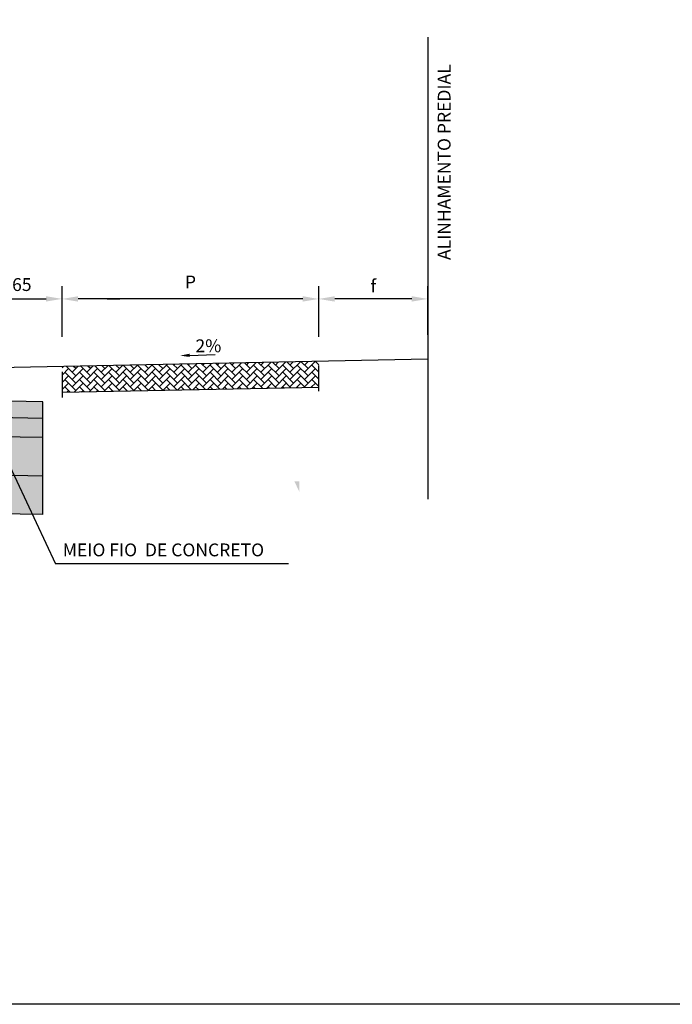
# Model space of a CAD drawing. Units: millimetres. Extents: x 11670 to 20611, y -587 to 9478.
# Drawn here: x 18385 to 18894, y 6637 to 7405 of the extents above; entities that cross this region are included whole.
import ezdxf

# ---------------------------------------------------------------- set-up
doc = ezdxf.new("R2010")
doc.units = ezdxf.units.MM
doc.header["$LTSCALE"] = 100
doc.linetypes.add('HIDDEN', pattern=[0.375, 0.25, -0.125])
doc.linetypes.add('PHANTOM2', pattern=[1.25, 0.625, -0.125, 0.125, -0.125, 0.125, -0.125])
for name, color, linetype in [('03', 3, 'Continuous'), ('COTAS', 7, 'Continuous'), ('OAUX-2', 7, 'HIDDEN'), ('OAUX-3', 7, 'Continuous'), ('SECAO', 7, 'Continuous'), ('TXT-3', 7, 'Continuous'), ('TXT-COTA', 7, 'Continuous')]:
    doc.layers.add(name, color=color, linetype=linetype)
doc.styles.add('RS-80', font='ROMANS.SHX', dxfattribs={"height": 10})
doc.styles.add('S', font='ARIALN.TTF', dxfattribs={"height": 18})
doc.dimstyles.new('RS-80$0', dxfattribs={"dimtxt": 0.001, "dimasz": 12.5, "dimexe": 10, "dimexo": 10, "dimgap": 5, "dimtad": 2, "dimzin": 1, "dimdsep": 46, "dimtxsty": 'RS-80', "dimcen": 0, "dimclrd": 2, "dimclre": 2, "dimclrt": 3, "dimaunit": 1, "dimadec": 0, "dimazin": 0, "dimtfac": 1, "dimtofl": 0, "dimtmove": 2, "dimatfit": 3, "dimfxl": 0, "dimtolj": 1, "dimtzin": 1, "dimarcsym": 0})

# ---------------------------------------------------------------- blocks, each defined once
blk = doc.blocks.new('*D76')
at = {"layer": 'COTAS', "lineweight": -2}
for p, q in [((18618.33, 7158.9), (18618.33, 7196.95)), ((18703.33, 7158.9), (18703.33, 7196.95)), ((18690.83, 7186.95), (18630.83, 7186.95))]:
    blk.add_line(p, q, dxfattribs=at)
at = {"layer": 'COTAS'}
for points in [[(18630.83, 7189.04), (18630.83, 7184.87), (18618.33, 7186.95)], [(18690.83, 7189.04), (18690.83, 7184.87), (18703.33, 7186.95)]]:
    blk.add_solid(points, dxfattribs=at)
at = {"layer": 'DEFPOINTS', "color": 0}
for p in [(18618.33, 7186.95), (18618.33, 7148.9), (18703.33, 7148.9)]:
    blk.add_point(p, dxfattribs=at)
at = {"layer": 'COTAS', "insert": (18660.83, 7197.04), "char_height": 18, "attachment_point": 5, "style": 'S'}
blk.add_mtext('\\A1;{\\H0.55556x;f}', dxfattribs=at)
blk = doc.blocks.new('*D77')
at = {"layer": 'COTAS', "lineweight": -2}
for p, q in [((18418.33, 7157.28), (18418.32, 7196.94)), ((18618.33, 7157.3), (18618.32, 7196.95)), ((18605.83, 7186.95), (18430.83, 7186.94))]:
    blk.add_line(p, q, dxfattribs=at)
at = {"layer": 'COTAS'}
for points in [[(18430.83, 7189.02), (18430.83, 7184.85), (18418.33, 7186.94)], [(18605.83, 7189.04), (18605.83, 7184.87), (18618.33, 7186.95)]]:
    blk.add_solid(points, dxfattribs=at)
at = {"layer": 'DEFPOINTS', "color": 0}
for p in [(18418.33, 7186.94), (18418.33, 7147.28), (18618.33, 7147.3)]:
    blk.add_point(p, dxfattribs=at)
at = {"layer": 'COTAS', "insert": (18518.38, 7200.13), "char_height": 18, "attachment_point": 5, "rotation": 0.00565, "style": 'S'}
blk.add_mtext('\\A1;{\\H0.55556x;P}', dxfattribs=at)
blk = doc.blocks.new('*D80')
at = {"layer": 'DEFPOINTS', "color": 0}
for p in [(18418.33, 7186.99), (18353.33, 7147.36), (18418.33, 7147.36)]:
    blk.add_point(p, dxfattribs=at)
at = {"layer": 'TXT-COTA', "lineweight": -2}
for p, q in [((18353.33, 7157.36), (18353.33, 7196.99)), ((18418.33, 7157.36), (18418.33, 7196.99)), ((18365.83, 7186.99), (18405.83, 7186.99))]:
    blk.add_line(p, q, dxfattribs=at)
at = {"layer": 'TXT-COTA'}
for points in [[(18365.83, 7189.07), (18365.83, 7184.91), (18353.33, 7186.99)], [(18405.83, 7189.07), (18405.83, 7184.91), (18418.33, 7186.99)]]:
    blk.add_solid(points, dxfattribs=at)
at = {"layer": 'TXT-COTA', "insert": (18386.94, 7198.14), "char_height": 18, "attachment_point": 5, "style": 'S'}
blk.add_mtext('\\A1;{\\H0.55556x;65}', dxfattribs=at)

msp = doc.modelspace()

# ---------------------------------------------------------------- hatches: boundary and pattern name
at = {"layer": 'COTAS'}
h = msp.add_hatch(dxfattribs=at)
h.set_pattern_fill('AR-HBONE', color=253, style=0)
h.set_pattern_definition([(45, (14240.1135, 2004.6544), (4e-16, 5.6568542), [12, -4]), (135, (14242.942, 2007.483), (4e-16, 5.6568542), [12, -4])])
h.paths.add_polyline_path([(18418.33, 7134.179), (18418.33, 7122.179), (18418.33, 7114.179), (18618.33, 7118.179), (18618.33, 7138.179)])
at = {"layer": 'OAUX-3'}
h = msp.add_hatch(dxfattribs=at)
h.set_pattern_fill('AR-SAND', color=256, scale=0.2, style=0)
h.set_pattern_definition([(37.5, (4461.23, -99.014), (-0.3200063, 9.7882647), [0, -7.7216, 0, -8.636, 0, -8.255]), (7.5, (4461.23, -99.014), (8.990466, 14.336502), [0, -4.1656, 0, -6.9596, 0, -2.667]), (327.5, (4454.982, -99.014), (15.8198474, 0.0287437), [0, -2.54, 0, -9.144, 0, -11.938]), (317.5, (4454.982, -99.014), (15.271129, 4.458586), [0, -1.27, 0, -5.9944, 0, -6.858])])
h.paths.add_polyline_path([(18603.33, 7044.826), (18599.306, 7044.907), (18603.33, 7036.326)])
h.paths.add_polyline_path([(18001.053, 7026.866), (18403.33, 7018.82), (18403.33, 7048.826), (18001.053, 7056.872), (17603.33, 7048.917), (17603.33, 7018.911)])
at = {"layer": 'SECAO'}
h = msp.add_hatch(dxfattribs=at)
h.set_pattern_fill('DOTS', color=256, scale=2.4, style=0)
edge = h.paths.add_edge_path()
edge.add_line((18403.33, 7093.835), (18403.33, 7106.864))
edge.add_line((18403.33, 7106.864), (18001.162, 7114.878))
edge.add_line((18001.162, 7114.878), (17845.86, 7111.783))
edge.add_arc((17844.447, 7113.199), 2, 227.367458, 314.915638, ccw=False)
edge.add_line((17843.093, 7111.728), (17603.33, 7106.95))
edge.add_line((17603.33, 7106.95), (17603.33, 7093.926))
edge.add_line((17603.33, 7093.926), (18001.053, 7101.881))
edge.add_line((18001.053, 7101.881), (18403.33, 7093.835))
at = {"layer": 'TXT-3'}
h = msp.add_hatch(dxfattribs=at)
h.set_pattern_fill('AR-CONC', color=256, scale=0.1, angle=30, style=0)
h.set_pattern_definition([(80, (4461.23, -134.014), (16.57461, 7.728868), [1.905, -20.955]), (25, (4461.23, -134.014), (-12.60495, 14.78385), [1.524, -16.764]), (130.451, (4462.611, -133.37), (3.96976, 22.512675), [1.619, -17.809]), (76.1842, (4458.69, -129.615), (25.57825, 9.91298), [2.8575, -31.4325]), (126.6356, (4460.822, -128.79), (8.18853, 33.297893), [2.4285, -26.7135]), (21.184, (4458.69, -129.615), (8.188586, 33.297874), [2.286, -25.146]), (51, (4461.525, -129.445), (18.24351, -1.27571), [1.905, -20.955]), (356, (4461.525, -129.445), (-3.857186, 19.041247), [1.524, -16.764]), (101.4514, (4463.045, -129.551), (14.386267, 17.765552), [1.619, -17.809]), (67.5, (4461.23, -134.014), (-3.960271, 7.4771113), [0, -16.5608, 0, -17.018, 0, -16.8275]), (37.5, (4461.23, -134.014), (0.777724, 12.0168754), [0, -9.7028, 0, -16.1798, 0, -6.4135]), (357.5, (4456.325, -136.8464), (12.0289272, 6.283406), [0, -6.35, 0, -19.812, 0, -26.289]), (347.5, (4454.125, -138.116), (11.557039, 9.608458), [0, -8.255, 0, -13.1572, 0, -18.669])])
h.paths.add_polyline_path([(18001.053, 7086.878), (18403.33, 7078.832), (18403.33, 7093.835), (18001.053, 7101.881), (17603.33, 7093.926), (17603.33, 7078.923)])
h = msp.add_hatch(dxfattribs=at)
h.set_pattern_fill('GRAVEL', color=256, style=0)
h.set_pattern_definition([(228.0128, (4479.5181, -93.6143), (-203.20017266, -228.6002809), [3.41721, -338.305]), (184.9697, (4477.2321, -96.1543), (304.80049306, 25.399820754), [5.86405, -580.54]), (132.5104, (4471.3901, -96.6623), (253.99981518, -279.40027292), [4.13482, -409.347]), (267.2737, (4461.4841, -103.0123), (25.39988971, 507.99983653), [5.34005, -528.664]), (292.8337, (4461.2301, -108.3463), (-127.000360555, 304.8001733), [5.23634, -518.398]), (357.2737, (4463.2621, -113.1723), (-507.99983653, 25.39988971), [5.34005, -528.664]), (37.6942, (4468.5961, -113.4263), (-330.20020861, -253.99977357), [7.06194, -699.131]), (72.2553, (4474.1841, -109.1083), (177.800355655, 558.80016206), [6.6672, -660.053]), (121.4296, (4476.2161, -102.7583), (-203.20005235, 330.1996116), [5.35813, -530.455]), (175.2364, (4473.422, -98.1863), (279.39978053, -25.39976163), [6.11713, -299.739]), (222.3974, (4467.3261, -97.6783), (-304.800009172, -279.399636506), [7.91078, -783.168]), (138.8141, (4486.63, -103.2663), (-177.79988674, 152.39976557), [2.70005, -267.306]), (171.4692, (4484.5981, -101.4883), (330.19949596, -50.800128), [5.13682, -508.546]), (225, (4479.518, -100.726), (-5e-15, -25.399983), [3.59209, -32.3289]), (203.1986, (4477.74, -97.6783), (127.00042826, 50.80022274), [1.93441, -191.506]), (291.8014, (4475.962, -98.4403), (-25.4000178, 76.2000491), [2.73566, -134.048]), (30.9638, (4476.978, -100.9803), (76.1999195, 50.8000396), [4.4432, -143.663]), (161.5651, (4480.788, -98.694), (50.800023, -25.3999622), [3.21287, -77.109]), (16.3895, (4461.2301, -98.4403), (254.00014014, 76.1998415), [4.50088, -445.588]), (70.3462, (4465.5481, -97.1703), (-101.59971689, -279.39960489), [3.77599, -373.822]), (293.1986, (4480.788, -93.6143), (-50.80022274, 127.00042826), [3.8688, -189.572]), (343.6105, (4482.3121, -97.1703), (-254.00014014, 76.1998415), [4.50088, -445.588]), (339.444, (4461.23, -114.1883), (-127.00015764, 50.79993836), [4.34035, -212.677]), (294.7751, (4465.2941, -115.7123), (-126.99970404, 279.39987026), [3.63672, -360.036]), (66.8014, (4481.042, -119.0143), (50.80022274, 127.00042826), [3.8688, -189.572]), (17.354, (4482.5661, -115.4583), (-330.20001782, -101.59984676), [4.25783, -421.524]), (69.444, (4468.596, -119.0143), (-50.79993836, -127.00015764), [2.17018, -214.848]), (101.3099, (4479.518, -119.0143), (-25.3998746, 101.5996746), [1.29515, -128.22]), (165.9638, (4479.264, -117.744), (76.2000535, -25.399956), [5.23634, -99.4905]), (186.009, (4474.1841, -116.4743), (253.99962544, 25.39994069), [4.85267, -480.414]), (303.6901, (4476.978, -103.266), (-25.4000087, 50.799951), [3.66324, -87.9178]), (353.1572, (4479.0101, -106.3143), (431.800178566, -50.800227517), [6.39557, -633.16]), (60.9454, (4485.36, -107.0763), (-101.59976366, -177.7995761), [2.61508, -258.894]), (90, (4486.63, -104.79), (-25.4, 25.4), [1.524, -23.876]), (120.2564, (4473.6761, -115.7123), (101.59978467, -177.79991032), [3.52867, -349.339]), (48.0128, (4471.8981, -112.6643), (203.20017266, 228.6002809), [6.83443, -334.888]), (0, (4476.47, -107.584), (25.4, 25.4), [6.604, -18.796]), (325.3048, (4483.0741, -107.5843), (-253.99955991, 177.8000169), [4.0161, -397.593]), (254.0546, (4486.376, -109.8703), (-25.4000648, -101.600242), [3.69829, -181.217]), (207.646, (4485.3601, -113.4263), (-482.59983049, -254.00015975), [6.02145, -596.125]), (175.4261, (4480.0261, -116.2203), (-330.20007605, 25.39987711), [6.37029, -630.658]), (175.4261, (4480.0261, -116.2203), (-330.20007605, 25.39987711), [6.37029, -630.658])])
h.paths.add_polyline_path([(18001.053, 7056.872), (18403.33, 7048.826), (18403.33, 7078.832), (18001.053, 7086.878), (17603.33, 7078.923), (17603.33, 7048.917)])

# ---------------------------------------------------------------- linework, layer by layer
for p, q in [((18418.33, 7130.195), (18418.33, 7118.195)), ((18618.33, 7123.18), (18618.33, 7135.18))]:
    msp.add_line(p, q)
at = {"layer": '03', "color": 0}
for p in [(18352.306, 7110.147), (18594.698, 6980.58)]:
    msp.add_line(p, (18413.057, 6980.58), dxfattribs=at)
at = {"layer": 'COTAS'}
for p, q in [((18453.33, 7186.938), (18463.33, 7186.938)), ((18703.33, 7139.879), (18365.314, 7133.119)), ((18517.694, 7142.986), (18537.586, 7143.558)), ((18418.33, 7114.179), (18618.33, 7118.179))]:
    msp.add_line(p, q, dxfattribs=at)
msp.add_solid([(18517.658, 7144.236), (18517.73, 7141.737), (18510.197, 7142.771)], dxfattribs=at)
at = {"layer": 'DEFPOINTS', "color": 0, "linetype": 'ByBlock'}
msp.add_point((18418.33, 7143.3), dxfattribs=at)
at = {"layer": 'OAUX-2'}
for p, q in [((18418.33, 7130.195), (18418.33, 7110.195)), ((18618.33, 7115.18), (18618.33, 7135.18))]:
    msp.add_line(p, q, dxfattribs=at)
at = {"layer": 'OAUX-3'}
for p, q in [((18403.33, 7018.82), (18403.33, 7106.864)), ((18403.33, 7093.835), (18001.153, 7101.879)), ((18403.33, 7078.832), (18000.853, 7086.882)), ((18403.33, 7048.826), (18000.254, 7056.888)), ((18403.33, 7048.826), (18000.254, 7056.888)), ((18403.33, 7018.82), (17999.654, 7026.894))]:
    msp.add_line(p, q, dxfattribs=at)
at = {"layer": 'SECAO', "color": 3}
msp.add_lwpolyline([(16348.918, 9146.707), (19503.718, 9146.707), (19503.718, 6637.145), (16348.918, 6637.145)], close=True, dxfattribs=at)
at = {"layer": 'TXT-3', "color": 1, "linetype": 'PHANTOM2', "ltscale": 20}
msp.add_line((18703.33, 7390.864), (18703.33, 7030.778), dxfattribs=at)
at = {"layer": 'TXT-3'}
msp.add_lwpolyline([(18403.33, 7106.864), (18001.197, 7114.878)], dxfattribs=at)

# ---------------------------------------------------------------- texts
at = {"layer": 'TXT-3', "style": 'S'}
msp.add_text('ALINHAMENTO PREDIAL', height=10, rotation=90, dxfattribs=at).set_placement((18721.075, 7217.298))
msp.add_text('2%', height=10, dxfattribs=at).set_placement((18522.284, 7145.435))
at = {"layer": 'TXT-3', "insert": (18418.831, 6996.337), "char_height": 10, "width": 173.32647, "attachment_point": 1, "style": 'S'}
msp.add_mtext('{\\fArial|b0|i0|c0|p34;MEIO FIO  DE CONCRETO}', dxfattribs=at)

# ---------------------------------------------------------------- dimensions: what is measured, and where the dimension line sits
at = {"layer": 'COTAS'}
dim = msp.add_linear_dim(base=(18418.326, 7186.935), p1=(18618.33, 7147.304), p2=(18418.33, 7147.284), angle=180.005645, text='{\\H0.55556x;P}', dimstyle='RS-80$0', override={"dimtxsty": 'S', "dimclrd": 256, "dimclre": 256, "dimclrt": 256}, dxfattribs=at)
dim.commit()
dim.dimension.update_dxf_attribs({"geometry": '*D77', "text_midpoint": (18518.379, 7200.125), "dimtype": 161})
dim = msp.add_linear_dim(base=(18618.33, 7186.955), p1=(18703.33, 7148.905), p2=(18618.33, 7148.905), text='{\\H0.55556x;f}', dimstyle='RS-80$0', override={"dimtxsty": 'S', "dimclrd": 256, "dimclre": 256, "dimclrt": 256}, dxfattribs=at)
dim.commit()
dim.dimension.update_dxf_attribs({"geometry": '*D76', "text_midpoint": (18660.83, 7197.04)})
at = {"layer": 'TXT-COTA'}
dim = msp.add_linear_dim(base=(18418.33, 7186.99), p1=(18353.33, 7147.357), p2=(18418.33, 7147.357), angle=0, text='{\\H0.55556x;65}', dimstyle='RS-80$0', override={"dimtxsty": 'S', "dimclrd": 256, "dimclre": 256, "dimclrt": 256}, dxfattribs=at)
dim.commit()
dim.dimension.update_dxf_attribs({"geometry": '*D80', "text_midpoint": (18386.943, 7198.143), "dimtype": 161})

doc.saveas('drawing.dxf')
